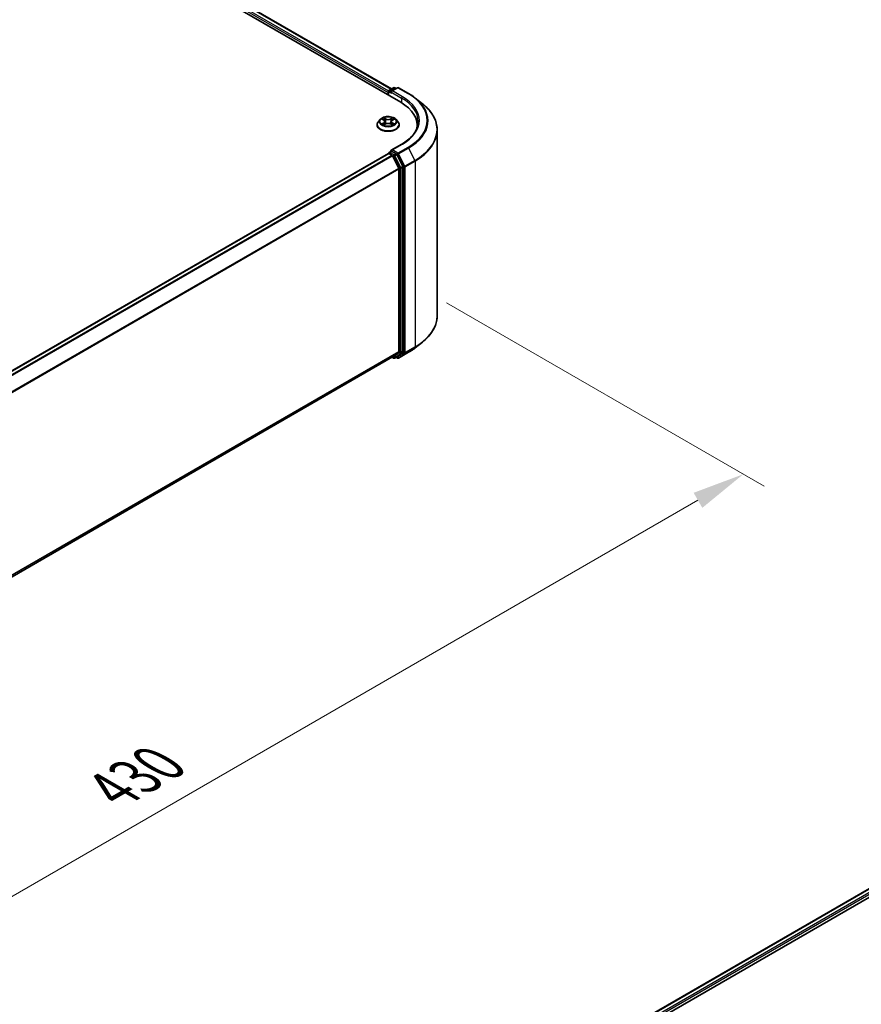
# Model space of a CAD drawing. Units: millimetres. Extents: x 36 to 9089, y 20 to 1706.
# Drawn here: x 283 to 384, y 487 to 605 of the extents above; entities that cross this region are included whole.
import ezdxf

# ---------------------------------------------------------------- set-up
doc = ezdxf.new("R2010")
doc.units = ezdxf.units.MM
doc.header["$LTSCALE"] = 2.5
doc.layers.get('Defpoints').update_dxf_attribs({"lineweight": 25})
for name, color, linetype, lineweight in [('Dimension (ISO)', 7, 'Continuous', 18), ('Visible (ISO)', 7, 'Continuous', 35), ('Visible Narrow (ISO)', 7, 'Continuous', 25)]:
    doc.layers.add(name, color=color, linetype=linetype, lineweight=lineweight)
doc.styles.add('Note Text (TK)', font='MS PGothic.ttf')
doc.dimstyles.new('Default - Method 1b (TK)', dxfattribs={"dimscale": 2.5, "dimtxt": 2.5, "dimasz": 2.5, "dimexe": 1, "dimexo": 1.5, "dimgap": 1, "dimtad": 1, "dimrnd": 1e-08, "dimdsep": 46, "dimtxsty": 'Note Text (TK)', "dimcen": 0.09, "dimdle": 5, "dimclrd": 100, "dimclre": 100, "dimclrt": 7, "dimadec": 1, "dimazin": 1, "dimtfac": 1, "dimtmove": 0, "dimatfit": 3, "dimfxl": 1, "dimtolj": 1, "dimlwd": -1, "dimlwe": -1, "dimarcsym": 0})

# ---------------------------------------------------------------- blocks, each defined once
blk = doc.blocks.new('*D21')
at = {"layer": 'Defpoints', "color": 0}
for p in [(330.72, 573.1), (369.98, 550.43), (191.32, 493.99)]:
    blk.add_point(p, dxfattribs=at)
at = {"layer": 'Dimension (ISO)', "color": 100}
for p, q in [((334.47, 570.93), (372.48, 548.99)), ((237.18, 473.76), (364.56, 547.31)), ((195.07, 491.83), (234.27, 469.2))]:
    blk.add_line(p, q, dxfattribs=at)
for points in [[(364.04, 548.21), (365.08, 546.41), (369.98, 550.43)], [(236.66, 474.67), (237.7, 472.86), (231.77, 470.64)]]:
    blk.add_solid(points, dxfattribs=at)
at = {"layer": 'Dimension (ISO)', "color": 7, "insert": (294.51, 512.69), "char_height": 6.25, "attachment_point": 4, "rotation": 30, "style": 'Note Text (TK)'}
blk.add_mtext('\\A1;{\\Q-30.000;\\W0.816;\\H0.816x;430}', dxfattribs=at)

msp = doc.modelspace()

# ---------------------------------------------------------------- linework, layer by layer
at = {"layer": 'Visible (ISO)'}
for p, q in [((226.163, 654.2819), (329.0149, 594.9003)), ((228.364, 653.9721), (327.9109, 596.4987)), ((327.5043, 596.0694), (327.5043, 595.7725)), ((327.5608, 595.7399), (327.5608, 596.2179)), ((327.629, 596.3359), (328.1621, 596.6437)), ((328.6123, 596.6439), (327.8822, 596.2224)), ((328.2984, 596.6437), (328.4552, 596.5532)), ((328.7487, 596.6439), (329.9379, 595.9573)), ((330.7501, 595.4092), (331.6096, 594.7288)), ((326.1861, 592.2096), (326.1861, 592.2247)), ((326.5721, 592.8626), (326.3466, 592.6111)), ((326.793, 592.8902), (326.9865, 592.7745)), ((327.022, 592.2011), (327.2235, 592.3135)), ((327.1057, 592.6156), (327.1429, 592.2685)), ((327.7851, 592.3135), (327.9866, 592.2011)), ((327.9029, 592.6156), (327.8657, 592.2685)), ((328.0221, 592.7745), (328.2156, 592.8902)), ((328.2156, 592.8903), (328.2157, 592.8903)), ((328.4365, 592.8626), (328.662, 592.6111)), ((328.8225, 592.2096), (328.8225, 592.2247)), ((330.972, 591.85), (330.972, 592.1725)), ((333.3811, 569.388), (333.3811, 591.5755)), ((329.1396, 589.8968), (327.8822, 589.1708)), ((205.4319, 518.2885), (327.5325, 588.7834)), ((327.5608, 588.7952), (327.5608, 588.7897)), ((327.6007, 588.7766), (327.9413, 588.58)), ((327.629, 588.9133), (327.8582, 589.0456)), ((328.4552, 588.7286), (327.9221, 589.0364)), ((329.2497, 587.2316), (328.5293, 588.6458)), ((328.0153, 588.4972), (328.7676, 587.0205)), ((328.7899, 586.9363), (328.7899, 565.12)), ((329.2721, 565.0944), (329.2721, 587.1475)), ((330.7501, 565.5543), (331.6096, 566.2347)), ((206.7575, 494.4447), (328.0094, 564.4495)), ((327.9734, 564.4287), (328.1621, 564.3197)), ((328.7676, 565.0616), (328.0153, 564.4535)), ((328.2984, 564.3197), (328.5234, 564.4496)), ((328.6123, 564.3196), (328.4552, 564.4103)), ((328.5293, 564.4537), (329.2497, 565.036)), ((328.7487, 564.3196), (329.9379, 565.0062)), ((285.3685, 443.3408), (407.4691, 513.8356)), ((292.7926, 446.5939), (408.0608, 513.1441))]:
    msp.add_line(p, q, dxfattribs=at)
for centre, start, end in [((327.6971, 596.2179), 120, 180), ((328.2303, 596.5256), 60, 120), ((328.6805, 596.5258), 60, 120), ((327.6971, 588.7952), 120, 180), ((328.2303, 564.4378), 240, 300), ((328.6805, 564.4377), 240, 300)]:
    msp.add_arc(centre, 0.1364, start, end, dxfattribs=at)
for centre, major_axis, start_param, end_param in [((327.6007, 596.1251), (-0.0682, -0.1181), 4.3540694, 5.49778714), ((328.0186, 596.1436), (-0.1928, 0), 4.71238898, 6.28318531), ((327.9221, 596.088), (-0.0682, 0.1181), 0.78539816, 2.35619449), ((324.2902, 592.1725), (6.6818, 0), 6.17116049, 7.06858347), ((324.2902, 591.4302), (6.8182, 0), 0.15296584, 0.20062952), ((327.6007, 588.6653), (-0.0682, 0.1181), 5.49778714, 6.28318531), ((328.0186, 589.0921), (-0.1928, 0), 4.71238898, 6.28318531), ((327.9221, 589.1477), (-0.0682, -0.1181), 5.49778714, 6.12363721), ((328.4552, 588.6173), (0.0682, -0.1181), 1.48013644, 2.35619449), ((327.9413, 588.4687), (0.0682, -0.1181), 1.48013644, 2.35619449), ((328.6935, 586.992), (0.0682, -0.1181), 0.78539816, 1.48013644), ((329.1756, 587.2031), (0.0682, -0.1181), 0.78539816, 1.48013644), ((328.6935, 565.1756), (0.0682, -0.1181), 0.09065989, 0.78539816), ((329.1756, 565.15), (0.0682, -0.1181), 0.09065989, 0.78539816), ((327.9413, 564.5676), (0.0682, -0.1181), 0, 0.09065989), ((328.4552, 564.5677), (0.0682, -0.1181), 0, 0.09065989)]:
    msp.add_ellipse(centre, major_axis=major_axis, ratio=0.57735027, start_param=start_param, end_param=end_param, dxfattribs=at)
for points, knots in [([(329.9379, 595.9573), (329.9967, 595.9233), (330.0546, 595.8888), (330.1687, 595.8188), (330.2247, 595.7833), (330.335, 595.7111), (330.3892, 595.6746), (330.4957, 595.6004), (330.548, 595.5628), (330.6505, 595.4868), (330.7008, 595.4482), (330.7501, 595.4092)], [3.141592654, 3.141592654, 3.141592654, 3.141592654, 3.172644837, 3.172644837, 3.203697021, 3.203697021, 3.234749204, 3.234749204, 3.265801387, 3.265801387, 3.296853571, 3.296853571, 3.296853571, 3.296853571]), ([(333.3811, 591.5755), (333.3811, 591.8026), (333.3562, 592.0297), (333.2576, 592.4794), (333.1837, 592.702), (332.9889, 593.1387), (332.8679, 593.3529), (332.5814, 593.7694), (332.4158, 593.9718), (332.043, 594.3619), (331.8359, 594.5497), (331.6096, 594.7288)], [2.35619449, 2.35619449, 2.35619449, 2.35619449, 2.482221939, 2.482221939, 2.608249389, 2.608249389, 2.734276838, 2.734276838, 2.860304287, 2.860304287, 2.986331736, 2.986331736, 2.986331736, 2.986331736]), ([(326.3466, 592.6111), (326.3263, 592.5884), (326.3077, 592.565), (326.2741, 592.5167), (326.2591, 592.4918), (326.2331, 592.4408), (326.2221, 592.4147), (326.2042, 592.3615), (326.1975, 592.3345), (326.1884, 592.2799), (326.1861, 592.2523), (326.1861, 592.2247)], [3.449424205, 3.449424205, 3.449424205, 3.449424205, 3.544937527, 3.544937527, 3.64045085, 3.64045085, 3.735964172, 3.735964172, 3.831477495, 3.831477495, 3.926990817, 3.926990817, 3.926990817, 3.926990817]), ([(326.1861, 592.2096), (326.1861, 592.1283), (326.2075, 592.0472), (326.2907, 591.8919), (326.3538, 591.818), (326.5169, 591.684), (326.6181, 591.6244), (326.8472, 591.5271), (326.975, 591.4895), (327.2439, 591.4401), (327.3849, 591.4281), (327.6659, 591.4308), (327.8059, 591.4453), (328.0715, 591.4997), (328.197, 591.5395), (328.4211, 591.641), (328.5196, 591.7028), (328.6785, 591.843), (328.7392, 591.9215), (328.807, 592.0711), (328.8225, 592.1403), (328.8225, 592.2096)], [3.92699082, 3.92699082, 3.92699082, 3.92699082, 4.2267014, 4.2267014, 4.53911238, 4.53911238, 4.86360542, 4.86360542, 5.18933336, 5.18933336, 5.51408383, 5.51408383, 5.83843868, 5.83843868, 6.16327278, 6.16327278, 6.48907018, 6.48907018, 6.81298523, 6.81298523, 7.06858347, 7.06858347, 7.06858347, 7.06858347]), ([(328.4365, 592.8626), (328.3807, 592.9248), (328.3099, 592.9794), (328.1427, 593.0734), (328.0454, 593.1121), (327.8364, 593.1685), (327.7249, 593.1864), (327.4988, 593.2001), (327.3843, 593.1961), (327.1628, 593.1666), (327.0558, 593.1411), (326.8591, 593.0702), (326.7695, 593.0247), (326.6478, 592.9375), (326.607, 592.9015), (326.5721, 592.8626)], [1.26296478, 1.26296478, 1.26296478, 1.26296478, 1.5839777, 1.5839777, 1.9184063, 1.9184063, 2.25148375, 2.25148375, 2.58279719, 2.58279719, 2.9145331, 2.9145331, 3.24851107, 3.24851107, 3.4494242, 3.4494242, 3.4494242, 3.4494242]), ([(326.8375, 592.8636), (326.8104, 592.8944), (326.7691, 592.9119), (326.7296, 592.9206), (326.7291, 592.9207), (326.7287, 592.9207)], [0.0019022161, 0.0019022161, 0.0019022161, 0.0019022161, 0.0320559737, 0.0320559737, 0.0323943032, 0.0323943032, 0.0323943032, 0.0323943032]), ([(326.7287, 592.9207), (326.7291, 592.9206), (326.7295, 592.9204), (326.7335, 592.9189), (326.7372, 592.9175), (326.7409, 592.916)], [-0.03239430317, -0.03239430317, -0.03239430317, -0.03239430317, -0.03205597372, -0.03205597372, -0.02897275834, -0.02897275834, -0.02897275834, -0.02897275834]), ([(326.7307, 592.3157), (326.7304, 592.3156), (326.7302, 592.3155), (326.7295, 592.3152), (326.7291, 592.3151), (326.7287, 592.3149)], [-0.000230599076, -0.000230599076, -0.000230599076, -0.000230599076, 0, 0, 0.000338329447, 0.000338329447, 0.000338329447, 0.000338329447]), ([(326.7287, 592.3149), (326.7291, 592.315), (326.7296, 592.3151), (326.7303, 592.3153), (326.7306, 592.3154), (326.7309, 592.3154)], [-0.000338329447, -0.000338329447, -0.000338329447, -0.000338329447, 0, 0, 0.000241517914, 0.000241517914, 0.000241517914, 0.000241517914]), ([(326.8808, 592.2984), (326.889, 592.2916), (326.8979, 592.2847), (326.917, 592.271), (326.9272, 592.2642), (326.9489, 592.2507), (326.9604, 592.2441), (326.9845, 592.231), (326.9971, 592.2246), (327.0181, 592.2148), (327.0259, 592.2113), (327.034, 592.2078)], [4.534916607, 4.534916607, 4.534916607, 4.534916607, 4.605062038, 4.605062038, 4.675207469, 4.675207469, 4.7453529, 4.7453529, 4.815498331, 4.815498331, 4.856375894, 4.856375894, 4.856375894, 4.856375894]), ([(326.981, 593.0645), (326.9808, 593.0646), (326.9806, 593.0648), (326.9802, 593.0652), (326.9799, 593.0654), (326.9797, 593.0657)], [-0.000230599076, -0.000230599076, -0.000230599076, -0.000230599076, 0, 0, 0.000338329447, 0.000338329447, 0.000338329447, 0.000338329447]), ([(326.9797, 593.0657), (326.9798, 593.0654), (326.98, 593.0651), (326.9803, 593.0647), (326.9804, 593.0645), (326.9805, 593.0643)], [-0.000338329447, -0.000338329447, -0.000338329447, -0.000338329447, 0, 0, 0.000241517914, 0.000241517914, 0.000241517914, 0.000241517914]), ([(327.03, 592.2056), (327.0079, 592.207), (326.9944, 592.1928), (326.98, 592.1705), (326.9798, 592.1703), (326.9797, 592.17)], [0.0024310368, 0.0024310368, 0.0024310368, 0.0024310368, 0.0320559737, 0.0320559737, 0.0323943032, 0.0323943032, 0.0323943032, 0.0323943032]), ([(326.9797, 592.17), (326.9799, 592.1703), (326.9802, 592.1705), (326.9828, 592.1728), (326.9852, 592.1749), (326.9876, 592.1769)], [-0.03239430317, -0.03239430317, -0.03239430317, -0.03239430317, -0.03205597372, -0.03205597372, -0.02897275834, -0.02897275834, -0.02897275834, -0.02897275834]), ([(327.1057, 592.6156), (327.1044, 592.6279), (327.1015, 592.6402), (327.093, 592.6641), (327.0873, 592.6757), (327.0734, 592.6982), (327.0651, 592.709), (327.0463, 592.7295), (327.0358, 592.7393), (327.0126, 592.7578), (327, 592.7664), (326.9865, 592.7745)], [0.847301519, 0.847301519, 0.847301519, 0.847301519, 0.988509822, 0.988509822, 1.129718125, 1.129718125, 1.270926428, 1.270926428, 1.412134731, 1.412134731, 1.553343034, 1.553343034, 1.553343034, 1.553343034]), ([(327.7851, 592.3135), (327.7548, 592.3304), (327.7203, 592.3444), (327.6461, 592.3656), (327.6064, 592.3729), (327.5251, 592.3802), (327.4835, 592.3802), (327.4022, 592.3729), (327.3625, 592.3656), (327.2883, 592.3444), (327.2538, 592.3304), (327.2235, 592.3135)], [1.58824962, 1.58824962, 1.58824962, 1.58824962, 1.89542757, 1.89542757, 2.20260552, 2.20260552, 2.50978346, 2.50978346, 2.81696141, 2.81696141, 3.12413936, 3.12413936, 3.12413936, 3.12413936]), ([(328.0221, 592.7745), (328.0086, 592.7664), (327.996, 592.7578), (327.9728, 592.7393), (327.9623, 592.7295), (327.9435, 592.709), (327.9352, 592.6982), (327.9213, 592.6757), (327.9156, 592.6641), (327.9071, 592.6402), (327.9042, 592.6279), (327.9029, 592.6156)], [3.159045946, 3.159045946, 3.159045946, 3.159045946, 3.300254249, 3.300254249, 3.441462552, 3.441462552, 3.582670855, 3.582670855, 3.723879158, 3.723879158, 3.865087461, 3.865087461, 3.865087461, 3.865087461]), ([(327.973, 592.9692), (327.9985, 593.0044), (328.013, 593.0407), (328.0286, 593.0651), (328.0288, 593.0654), (328.0289, 593.0657)], [0, 0, 0, 0, 0.0320559737, 0.0320559737, 0.0323943032, 0.0323943032, 0.0323943032, 0.0323943032]), ([(327.9746, 592.2078), (327.9827, 592.2113), (327.9905, 592.2148), (328.0115, 592.2246), (328.0241, 592.231), (328.0482, 592.2441), (328.0597, 592.2507), (328.0814, 592.2642), (328.0916, 592.271), (328.1107, 592.2847), (328.1196, 592.2916), (328.1278, 592.2984)], [6.139198394, 6.139198394, 6.139198394, 6.139198394, 6.180075957, 6.180075957, 6.250221388, 6.250221388, 6.320366819, 6.320366819, 6.390512249, 6.390512249, 6.46065768, 6.46065768, 6.46065768, 6.46065768]), ([(328.0289, 593.0657), (328.0287, 593.0654), (328.0284, 593.0652), (328.0258, 593.0628), (328.0234, 593.0607), (328.021, 593.0584)], [-0.03239430317, -0.03239430317, -0.03239430317, -0.03239430317, -0.03205597372, -0.03205597372, -0.02897275834, -0.02897275834, -0.02897275834, -0.02897275834]), ([(328.0276, 592.1712), (328.0278, 592.171), (328.028, 592.1709), (328.0284, 592.1705), (328.0287, 592.1703), (328.0289, 592.17)], [-0.000230599076, -0.000230599076, -0.000230599076, -0.000230599076, 0, 0, 0.000338329447, 0.000338329447, 0.000338329447, 0.000338329447]), ([(328.0289, 592.17), (328.0288, 592.1703), (328.0286, 592.1705), (328.0283, 592.171), (328.0282, 592.1712), (328.0281, 592.1713)], [-0.000338329447, -0.000338329447, -0.000338329447, -0.000338329447, 0, 0, 0.000241517914, 0.000241517914, 0.000241517914, 0.000241517914]), ([(328.1662, 592.3165), (328.193, 592.3215), (328.2371, 592.324), (328.279, 592.3151), (328.2795, 592.315), (328.2799, 592.3149)], [0, 0, 0, 0, 0.0320559737, 0.0320559737, 0.0323943032, 0.0323943032, 0.0323943032, 0.0323943032]), ([(328.2799, 592.3149), (328.2795, 592.3151), (328.2791, 592.3152), (328.2751, 592.3168), (328.2714, 592.3181), (328.2677, 592.3194)], [-0.03239430317, -0.03239430317, -0.03239430317, -0.03239430317, -0.03205597372, -0.03205597372, -0.02897275834, -0.02897275834, -0.02897275834, -0.02897275834]), ([(328.2799, 592.9207), (328.2795, 592.9207), (328.279, 592.9206), (328.2783, 592.9204), (328.278, 592.9203), (328.2777, 592.9203)], [-0.000338329447, -0.000338329447, -0.000338329447, -0.000338329447, 0, 0, 0.000241517914, 0.000241517914, 0.000241517914, 0.000241517914]), ([(328.2779, 592.92), (328.2782, 592.9201), (328.2784, 592.9202), (328.2791, 592.9204), (328.2795, 592.9206), (328.2799, 592.9207)], [-0.000230599076, -0.000230599076, -0.000230599076, -0.000230599076, 0, 0, 0.000338329447, 0.000338329447, 0.000338329447, 0.000338329447]), ([(328.8225, 592.2247), (328.8225, 592.2523), (328.8202, 592.2799), (328.8111, 592.3345), (328.8044, 592.3615), (328.7865, 592.4147), (328.7755, 592.4408), (328.7495, 592.4918), (328.7345, 592.5167), (328.7009, 592.565), (328.6823, 592.5884), (328.662, 592.6111)], [0.785398163, 0.785398163, 0.785398163, 0.785398163, 0.880911486, 0.880911486, 0.976424808, 0.976424808, 1.071938131, 1.071938131, 1.167451453, 1.167451453, 1.262964775, 1.262964775, 1.262964775, 1.262964775]), ([(331.1084, 592.6178), (331.1084, 592.42), (331.0814, 592.2221), (330.9738, 591.8295), (330.8929, 591.6349), (330.6781, 591.2531), (330.544, 591.066), (330.225, 590.7045), (330.04, 590.5301), (329.6234, 590.199), (329.3917, 590.0423), (329.1396, 589.8968)], [3.926990817, 3.926990817, 3.926990817, 3.926990817, 4.08407045, 4.08407045, 4.241150082, 4.241150082, 4.398229715, 4.398229715, 4.555309348, 4.555309348, 4.71238898, 4.71238898, 4.71238898, 4.71238898]), ([(327.8582, 589.0456), (327.864, 589.049), (327.8738, 589.0508), (327.8969, 589.048), (327.9099, 589.0434), (327.9221, 589.0364)], [0.038953354, 0.038953354, 0.038953354, 0.038953354, 0.0503345484, 0.0503345484, 0.0617157428, 0.0617157428, 0.0617157428, 0.0617157428]), ([(333.3811, 569.388), (333.3811, 569.1609), (333.3562, 568.9338), (333.2576, 568.4841), (333.1837, 568.2615), (332.9889, 567.8247), (332.8679, 567.6106), (332.5814, 567.194), (332.4158, 566.9916), (332.043, 566.6015), (331.8359, 566.4138), (331.6096, 566.2347)], [3.926990817, 3.926990817, 3.926990817, 3.926990817, 4.053018266, 4.053018266, 4.179045715, 4.179045715, 4.305073165, 4.305073165, 4.431100614, 4.431100614, 4.557128063, 4.557128063, 4.557128063, 4.557128063]), ([(329.9379, 565.0062), (329.9967, 565.0401), (330.0546, 565.0746), (330.1687, 565.1447), (330.2247, 565.1802), (330.335, 565.2524), (330.3892, 565.2889), (330.4957, 565.3631), (330.548, 565.4006), (330.6505, 565.4767), (330.7008, 565.5153), (330.7501, 565.5543)], [1.570796327, 1.570796327, 1.570796327, 1.570796327, 1.60184851, 1.60184851, 1.632900694, 1.632900694, 1.663952877, 1.663952877, 1.695005061, 1.695005061, 1.726057244, 1.726057244, 1.726057244, 1.726057244])]:
    msp.add_open_spline(points, degree=3, knots=knots, dxfattribs=at)
for points in [[(326.7409, 592.916), (326.7585, 592.9087), (326.7763, 592.9002), (326.793, 592.8903)], [(326.9876, 592.1769), (326.9989, 592.1863), (327.0102, 592.1946), (327.0219, 592.2011)], [(328.021, 593.0584), (327.9985, 593.0375), (327.9756, 593.0115), (327.95, 592.9865)], [(328.2677, 592.3194), (328.2333, 592.3312), (328.1984, 592.3386), (328.1722, 592.3436)]]:
    msp.add_open_spline(points, degree=3, dxfattribs=at)
at = {"layer": 'Visible Narrow (ISO)'}
for p, q in [((227.8665, 653.5953), (327.5043, 596.0694)), ((227.9629, 653.7623), (327.5663, 596.2563)), ((228.3185, 653.9676), (327.8842, 596.4833)), ((327.6007, 596.1622), (327.9221, 595.9766)), ((327.6007, 595.7168), (327.6007, 596.1622)), ((327.6971, 596.3292), (328.2303, 596.637)), ((327.8822, 596.2224), (327.6971, 596.3292)), ((327.8257, 596.1436), (329.1114, 595.4014)), ((328.0186, 596.255), (328.6805, 596.6371)), ((329.2078, 595.5684), (328.0186, 596.255)), ((328.2303, 596.637), (328.4153, 596.5301)), ((328.6805, 596.6371), (329.8697, 595.9505)), ((329.1114, 595.4014), (329.1114, 594.8435)), ((326.7287, 592.9207), (326.9749, 592.7736)), ((326.9749, 592.4621), (326.7287, 592.3149)), ((326.8364, 592.3436), (326.9911, 592.4361)), ((326.9184, 592.2702), (326.9022, 592.2964)), ((327.2346, 592.9235), (326.9797, 593.0657)), ((326.9797, 592.17), (327.2346, 592.3122)), ((326.9911, 592.4361), (327.0071, 592.22)), ((327.0085, 592.2012), (327.0085, 592.2011)), ((327.0091, 592.1932), (327.0091, 592.1932)), ((327.0586, 592.9865), (327.2189, 592.8972)), ((327.1959, 592.5753), (327.1145, 592.869)), ((327.2189, 592.8972), (327.1959, 592.5753)), ((328.0289, 593.0657), (327.774, 592.9235)), ((327.774, 592.3122), (328.0289, 592.17)), ((327.7897, 592.8972), (327.95, 592.9865)), ((327.7897, 592.8972), (327.8127, 592.5753)), ((327.8941, 592.869), (327.8127, 592.5753)), ((327.9995, 592.1932), (327.9995, 592.1932)), ((328.0001, 592.2012), (328.0001, 592.2011)), ((328.0175, 592.4361), (328.0015, 592.22)), ((328.0175, 592.4361), (328.1722, 592.3436)), ((328.0337, 592.7736), (328.2799, 592.9207)), ((328.2799, 592.3149), (328.0337, 592.4621)), ((328.1064, 592.2964), (328.0901, 592.2702)), ((328.0186, 589.2034), (329.2078, 589.89)), ((205.4719, 518.2655), (327.6007, 588.7766)), ((327.6971, 588.9065), (327.9221, 589.0364)), ((328.2303, 588.5987), (327.6971, 588.9065)), ((328.6805, 588.8212), (328.0186, 589.2034)), ((328.4552, 588.7286), (328.2303, 588.5987)), ((328.3043, 588.5159), (328.5293, 588.6458)), ((328.4552, 588.7286), (328.5841, 588.6542)), ((328.5841, 588.6542), (329.3363, 587.1775)), ((329.8697, 589.5078), (328.6805, 588.8212)), ((328.7546, 588.7384), (329.9438, 589.425)), ((329.5068, 587.2617), (328.7546, 588.7384)), ((329.9438, 589.425), (330.6961, 587.9483)), ((205.8124, 518.0689), (327.9413, 588.58)), ((205.9212, 518.0061), (328.0153, 588.4972)), ((328.0131, 588.5014), (328.1338, 588.4317)), ((328.1338, 588.4317), (328.8542, 587.0176)), ((329.0247, 587.1017), (328.3043, 588.5159)), ((330.6961, 587.9483), (329.5068, 587.2617)), ((329.5292, 587.1775), (330.7184, 587.8641)), ((330.7184, 587.8641), (330.7184, 565.6767)), ((206.7186, 516.5554), (328.7676, 587.0205)), ((206.7537, 516.4786), (328.7899, 586.9363)), ((328.8542, 587.0176), (328.8542, 564.9645)), ((329.2497, 587.2316), (329.0247, 587.1017)), ((329.0471, 587.0176), (329.2721, 587.1475)), ((329.0471, 564.9645), (329.0471, 587.0176)), ((329.3363, 587.1775), (329.3363, 564.9901)), ((329.5292, 564.9901), (329.5292, 587.1775)), ((206.7575, 494.6645), (328.7899, 565.12)), ((329.2721, 565.0944), (329.0471, 564.9645)), ((329.5068, 564.9317), (330.6961, 565.6183)), ((330.7184, 565.6767), (329.5292, 564.9901)), ((329.9438, 565.0102), (330.6961, 565.6183)), ((206.7575, 494.619), (328.7676, 565.0616)), ((206.7575, 494.4453), (328.0153, 564.4535)), ((328.1338, 564.3822), (328.0131, 564.4519)), ((328.8542, 564.9645), (328.1338, 564.3822)), ((328.3043, 564.3238), (329.0247, 564.9061)), ((328.5293, 564.4537), (328.3043, 564.3238)), ((328.5841, 564.382), (328.4952, 564.4333)), ((329.3363, 564.9901), (328.5841, 564.382)), ((329.9438, 565.0102), (328.7546, 564.3236)), ((328.7546, 564.3236), (329.5068, 564.9317)), ((329.0247, 564.9061), (329.2497, 565.036)), ((285.4085, 443.3177), (407.5373, 513.8288)), ((285.7435, 443.1179), (407.8778, 513.6322)), ((291.5595, 446.2531), (407.9743, 513.4652))]:
    msp.add_line(p, q, dxfattribs=at)
for centre, major_axis, ratio, start_param, end_param in [((327.6971, 596.2179), (-0.1364, 0), 0.57735027, 0, 0.78539816), ((327.6971, 596.2179), (0.0682, 0.1181), 0.57735027, 0.78539816, 2.35619449), ((327.6971, 596.2179), (-0.0682, 0.1181), 0.57735027, 5.49778714, 6.28318531), ((328.2303, 596.5256), (-0.0682, 0.1181), 0.57735027, 5.49778714, 6.28318531), ((328.2303, 596.5256), (0.0682, 0.1181), 0.57735027, 0, 0.78539816), ((328.6805, 596.5258), (-0.0682, 0.1181), 0.57735027, 5.49778714, 6.28318531), ((328.6805, 596.5258), (0.0682, 0.1181), 0.57735027, 0, 0.78539816), ((329.8697, 595.8392), (0.0682, 0.1181), 0.57735027, 0, 0.78539816), ((324.2902, 592.7292), (7.8907, 0), 0.57735027, 5.49778714, 7.06858347), ((329.2078, 595.457), (0.0682, 0.1181), 0.57735027, 0.78539816, 2.35619449), ((324.2902, 592.6178), (6.8182, 0), 0.57735027, 0, 0.78539816), ((324.2902, 592.7292), (6.9545, 0), 0.57735027, 5.49778714, 7.06858347), ((324.2902, 592.6891), (7.9954, 0), 0.57735027, 5.49778714, 6.91332255), ((324.2902, 591.6468), (9.0593, 0), 0.57735027, 5.49778714, 6.91332255), ((327.5043, 592.2652), (-1.3035, 0), 0.57735027, 5.8056187, 9.90234457), ((327.5043, 592.2247), (-1.3182, 0), 0.57735027, 0, 3.14159265), ((327.5043, 592.2096), (1.3182, 0), 0.57735027, 3.14159265, 6.28318531), ((327.5043, 592.5841), (-1.0496, 0), 0.57735027, 5.8056187, 9.90234457), ((327.5043, 592.6178), (-0.9364, 0), 0.57735027, 5.30710262, 5.68847167), ((327.5043, 592.6178), (0.9364, 0), 0.57735027, 3.7363063, 4.11767534), ((326.8527, 592.3361), (-0.0044, -0.0223), 0.77975364, 4.52690487, 5.92208704), ((326.7831, 592.1669), (-0.0717, -0.1711), 0.71221962, 2.67200967, 3.28726555), ((326.9185, 592.2889), (-0.0193, -0.012), 0.72973605, 5.16344533, 5.77548257), ((327.5043, 592.5148), (0.7328, 0), 0.57735027, 2.17629431, 2.42062218), ((326.9749, 592.755), (0.0117, 0.0195), 0.58733849, 0, 0.79427846), ((326.6956, 592.6178), (0.3883, 0), 0.57735027, 5.51524044, 7.05113018), ((326.9749, 592.4436), (0.0117, -0.0195), 0.58733849, 0.86378433, 2.3473142), ((326.6956, 592.6009), (0.4109, 0), 0.57735027, 5.51524044, 6.34508866), ((327.0429, 592.9787), (-0.0186, -0.0131), 0.18497367, 1.04331702, 2.43849919), ((326.983, 592.8842), (0.0962, -0.1923), 0.54762693, 1.22702055, 1.84227642), ((327.0988, 592.8612), (-0.0219, -0.0061), 0.22291783, 3.85158054, 5.20700366), ((327.1802, 592.5675), (-0.0219, -0.0061), 0.22288452, 3.85157383, 5.20261978), ((327.2346, 592.905), (-0.0111, -0.0199), 0.56718618, 3.91841516, 5.40194502), ((327.5043, 593.0678), (0.4109, 0), 0.57735027, 3.94444411, 5.48033385), ((327.2346, 592.2936), (-0.0111, 0.0199), 0.56718618, 5.5063628, 6.28318531), ((327.5043, 593.0848), (-0.3883, 0), 0.57735027, 0.80285146, 2.3387412), ((327.5043, 592.1509), (0.3883, 0), 0.57735027, 0.80285146, 2.3387412), ((327.774, 592.905), (0.0111, -0.0199), 0.56718618, 0.88124028, 2.36477015), ((327.774, 592.2936), (0.0111, 0.0199), 0.56718618, 0, 0.7768225), ((327.8284, 592.5675), (-0.0219, 0.0061), 0.22288452, 4.22215818, 5.57320413), ((328.313, 592.6178), (-0.3883, 0), 0.57735027, 5.51524044, 7.05113018), ((328.0256, 592.8842), (-0.0962, -0.1923), 0.54762693, 4.44090888, 5.05616476), ((327.9098, 592.8612), (-0.0219, 0.0061), 0.22291783, 4.2177743, 5.57319742), ((328.313, 592.6009), (-0.4109, 0), 0.57735027, 6.22128195, 7.05113018), ((327.5043, 592.5148), (0.7328, 0), 0.57735027, 0.72097047, 0.96529834), ((327.9657, 592.9787), (-0.0186, 0.0131), 0.18497367, 0.70309346, 2.09827563), ((328.0337, 592.4436), (-0.0117, -0.0195), 0.58733849, 3.93587111, 5.41940097), ((328.0337, 592.755), (-0.0117, 0.0195), 0.58733849, 5.48890685, 6.28318531), ((327.5043, 592.6178), (-0.9364, 0), 0.57735027, 3.7363063, 4.11767534), ((327.5043, 592.6178), (0.9364, 0), 0.57735027, 5.30710262, 5.68847167), ((328.2255, 592.1669), (0.0717, -0.1711), 0.71221962, 2.99591976, 3.61117564), ((328.0901, 592.2889), (-0.0193, 0.012), 0.72973605, 3.64929539, 4.26133263), ((328.1559, 592.3361), (0.0044, -0.0223), 0.77975364, 0.36109827, 1.75628044), ((324.2902, 591.5755), (9.0909, 0), 0.57735027, 5.49778714, 6.28318531), ((329.2078, 589.7787), (-0.0682, 0.1181), 0.57735027, 5.49778714, 6.28318531), ((327.6971, 588.7952), (-0.1364, 0), 0.57735027, 0, 0.07012361), ((327.6971, 588.7952), (0.0682, 0.1181), 0.57735027, 0.78539816, 2.06167901), ((327.6971, 588.7952), (-0.0682, 0.1181), 0.57735027, 5.49778714, 6.28318531), ((328.6805, 588.7099), (0.0682, 0.1181), 0.57735027, 0.78539816, 2.35619449), ((328.6805, 588.7099), (-0.1215, -0.0619), 0.07392213, 0.61742098, 2.18821731), ((328.6805, 588.7099), (-0.0682, 0.1181), 0.57735027, 4.62172909, 5.49778714), ((329.8697, 589.3965), (0.0682, -0.1181), 0.57735027, 1.48013644, 2.35619449), ((328.2303, 588.4874), (0.0682, 0.1181), 0.57735027, 0.78539816, 2.35619449), ((328.2303, 588.4874), (-0.1215, -0.0619), 0.07392213, 0.61742098, 2.18821731), ((328.2303, 588.4874), (-0.0682, 0.1181), 0.57735027, 4.62172909, 5.49778714), ((330.622, 587.9198), (-0.0682, 0.1181), 0.57735027, 3.92699082, 4.62172909), ((328.9507, 587.0732), (0.1215, 0.0619), 0.07392213, 3.75901364, 5.32980996), ((328.9507, 587.0732), (-0.1364, 0), 0.57735027, 0.78539816, 2.35619449), ((328.9507, 587.0732), (-0.0682, 0.1181), 0.57735027, 3.92699082, 4.62172909), ((329.4328, 587.2332), (0.1215, 0.0619), 0.07392213, 3.75901364, 5.32980996), ((329.4328, 587.2332), (-0.1364, 0), 0.57735027, 0.78539816, 2.35619449), ((329.4328, 587.2332), (-0.0682, 0.1181), 0.57735027, 3.92699082, 4.62172909), ((324.2902, 569.388), (9.0909, 0), 0.57735027, 5.49778714, 6.28318531), ((324.2902, 568.2744), (-7.9954, 0), 0.57735027, 2.35619449, 2.51145541), ((324.2902, 569.3167), (9.0593, 0), 0.57735027, 5.49778714, 5.65304806), ((330.622, 565.7323), (0.0682, -0.1181), 0.57735027, 0.09065989, 0.78539816), ((328.2303, 564.4378), (-0.0682, -0.1181), 0.57735027, 5.49778714, 6.28318531), ((328.2303, 564.4378), (0.0857, -0.1061), 0.8131434, 4.58504495, 6.15584128), ((328.2303, 564.4378), (0.0682, -0.1181), 0.57735027, 0, 0.09065989), ((328.6805, 564.4377), (-0.0682, -0.1181), 0.57735027, 5.49778714, 6.28318531), ((328.6805, 564.4377), (0.0857, -0.1061), 0.8131434, 4.58504495, 6.15584128), ((328.6805, 564.4377), (0.0682, -0.1181), 0.57735027, 0, 0.09065989), ((328.9507, 565.0201), (0.1364, 0), 0.57735027, 3.92699082, 5.49778714), ((328.9507, 565.0201), (0.0857, -0.1061), 0.8131434, 4.58504495, 6.15584128), ((328.9507, 565.0201), (0.0682, -0.1181), 0.57735027, 0.09065989, 0.78539816), ((329.4328, 565.0457), (0.1364, 0), 0.57735027, 3.92699082, 5.49778714), ((329.4328, 565.0457), (0.0857, -0.1061), 0.8131434, 4.58504495, 6.15584128), ((329.4328, 565.0457), (0.0682, -0.1181), 0.57735027, 0.09065989, 0.78539816), ((329.8697, 565.1243), (0.0682, -0.1181), 0.57735027, 0, 0.09065989)]:
    msp.add_ellipse(centre, major_axis=major_axis, ratio=ratio, start_param=start_param, end_param=end_param, dxfattribs=at)
msp.add_ellipse((327.5043, 592.6178), major_axis=(0.9734, 0), ratio=0.57735027, dxfattribs=at)
for points in [[(326.8364, 592.3436), (326.8076, 592.3381), (326.7683, 592.3298), (326.7307, 592.3157)], [(326.7309, 592.3154), (326.7722, 592.3239), (326.8158, 592.3215), (326.8424, 592.3165)], [(326.8424, 592.3165), (326.8566, 592.3138), (326.8696, 592.3076), (326.8808, 592.2984)], [(326.9805, 593.0643), (326.9958, 593.0402), (327.0103, 593.0042), (327.0356, 592.9692)], [(327.0586, 592.9865), (327.0304, 593.014), (327.0056, 593.0426), (326.981, 593.0645)], [(327.0356, 592.9692), (327.0587, 592.9373), (327.0768, 592.9001), (327.0872, 592.8626)], [(327.0872, 592.8626), (327.1144, 592.7647), (327.1415, 592.6669), (327.1687, 592.569)], [(327.1687, 592.569), (327.1916, 592.4864), (327.2182, 592.4054), (327.2502, 592.3271)], [(327.2718, 592.3365), (327.2422, 592.4141), (327.2173, 592.494), (327.1959, 592.5753)], [(327.8127, 592.5753), (327.7913, 592.494), (327.7664, 592.4141), (327.7368, 592.3365)], [(327.7584, 592.3271), (327.7904, 592.4054), (327.817, 592.4864), (327.8399, 592.569)], [(327.8399, 592.569), (327.8671, 592.6669), (327.8942, 592.7647), (327.9214, 592.8626)], [(327.9214, 592.8626), (327.9318, 592.9001), (327.9499, 592.9373), (327.973, 592.9692)], [(328.0281, 592.1713), (328.014, 592.193), (328.0005, 592.2069), (327.9786, 592.2056)], [(327.9867, 592.2011), (328.0007, 592.1933), (328.0142, 592.183), (328.0276, 592.1712)], [(328.1278, 592.2984), (328.139, 592.3076), (328.152, 592.3138), (328.1662, 592.3165)], [(328.2777, 592.9203), (328.2389, 592.9116), (328.198, 592.8941), (328.1711, 592.8636)], [(328.2157, 592.8903), (328.2355, 592.9021), (328.257, 592.912), (328.2779, 592.92)]]:
    msp.add_open_spline(points, degree=3, dxfattribs=at)

# ---------------------------------------------------------------- dimensions: what is measured, and where the dimension line sits
at = {"layer": 'Dimension (ISO)', "color": 100}
dim = msp.add_linear_dim(base=(369.9762, 550.4338), p1=(191.322, 493.992), p2=(330.7184, 573.0994), angle=210, text='{\\Q-30.000;\\W0.816;\\H0.816x;<>}', dimstyle='Default - Method 1b (TK)', override={"dimgap": 1, "dimdec": 2, "dimlfac": 2.682896, "dimtol": 0, "dimlim": 0, "dimtp": 0, "dimtm": 0, "dimtdec": 2, "dimtofl": 0, "dimatfit": 1}, dxfattribs=at)
dim.commit()
dim.dimension.update_dxf_attribs({"geometry": '*D21', "text_midpoint": (300.8726, 510.5369), "dimtype": 160})

doc.saveas('drawing.dxf')
